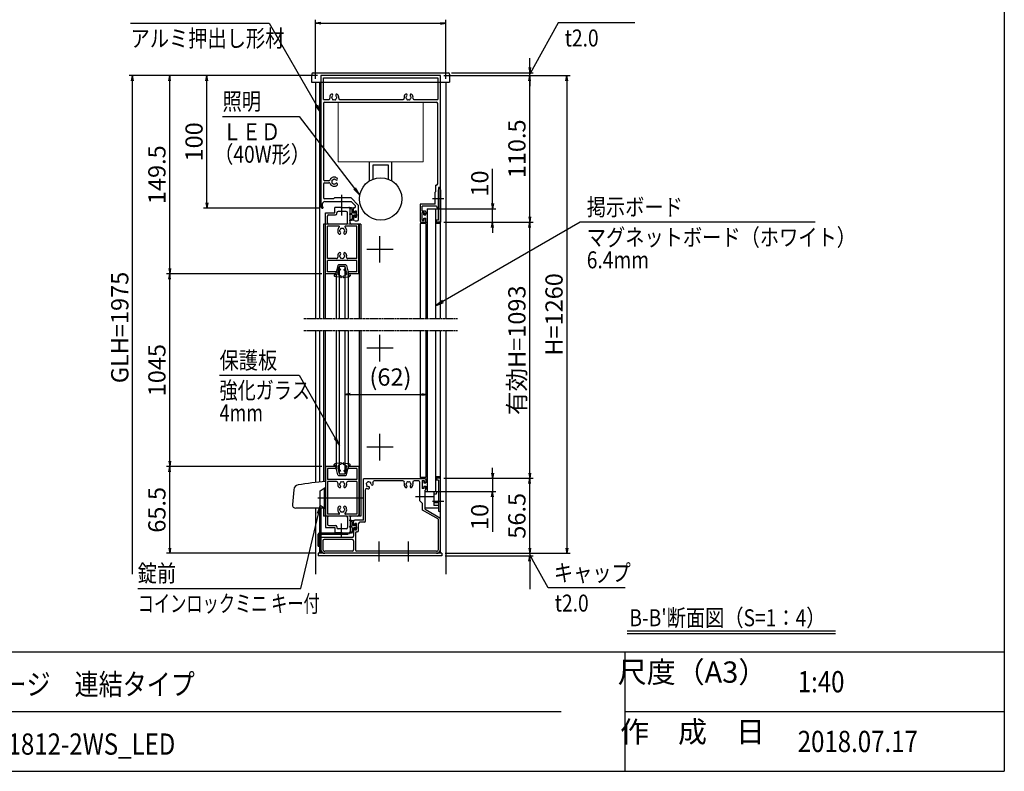
# Model space of a CAD drawing. Extents: x -93 to 16747, y -171 to 11749.
# Drawn here: x 8926 to 16347, y 289 to 5952 of the extents above; entities that cross this region are included whole.
import ezdxf
from ezdxf.enums import TextEntityAlignment as Align

# ---------------------------------------------------------------- set-up
doc = ezdxf.new("R2010")
doc.units = 0
for name, pattern in [('AM_ISO02W050', [7.5, 6, -1.5]), ('DASHED2', [9.525, 6.35, -3.175]), ('PHANTOM2', [31.75, 15.875, -3.175, 3.175, -3.175, 3.175, -3.175])]:
    doc.linetypes.add(name, pattern=pattern)
doc.layers.get('0').update_dxf_attribs({"linetype": 'CONTINUOUS'})
for name, color, linetype in [('AM_0', 7, 'CONTINUOUS'), ('AM_5', 3, 'CONTINUOUS'), ('AM_6', 2, 'CONTINUOUS'), ('AM_7', 4, 'AM_ISO02W050'), ('AM_BOR', 7, 'CONTINUOUS'), ('CONT_S_4', 4, 'CONTINUOUS')]:
    doc.layers.add(name, color=color, linetype=linetype)
doc.styles.add('Font_0', font='MS Gothic.ttf')

# ---------------------------------------------------------------- blocks, each defined once
blk = doc.blocks.new('_OPEN')
at = {"color": 0, "linetype": 'BYBLOCK', "lineweight": -2}
for p, q in [((-1, 0.17), (0, 0)), ((-1, -0.17), (0, 0)), ((0, 0), (-1, 0))]:
    blk.add_line(p, q, dxfattribs=at)

msp = doc.modelspace()

# ---------------------------------------------------------------- linework, layer by layer
at = {"layer": 'AM_0'}
for p, q in [((11127.6, 5541.6), (11127, 5531.1)), ((11127, 5531.1), (11127, 5481.1)), ((11137.6, 5551.1), (12156.5, 5551.1)), ((12097, 5531.1), (11197, 5531.1)), ((11197, 5531.1), (11197, 4541.1)), ((11215, 5513.1), (12079, 5513.1)), ((11215, 5349.1), (11215, 5513.1)), ((12079, 5513.1), (12079, 5349.1)), ((12097, 4686.1), (12097, 5531.1)), ((12166.5, 5541.6), (12167, 5531.1)), ((12167, 5531.1), (12167, 5481.1)), ((11127, 5481.1), (12167, 5481.1)), ((11157, 5481.1), (11157, 3701.1)), ((11187, 5481.1), (11187, 3701.1)), ((12137, 5481.1), (12137, 3701.1)), ((11215, 5349.1), (11253.6, 5349.1)), ((11340.5, 5349.1), (11813.6, 5349.1)), ((11900.5, 5349.1), (12079, 5349.1)), ((11217, 5321.1), (11217, 4748.6)), ((11227, 5331.1), (12067, 5331.1)), ((12077, 4714.1), (12077, 5321.1)), ((11562, 4736.7), (11562, 4881.1)), ((11587, 4856.1), (11587, 4749.5)), ((11707, 4856.1), (11587, 4856.1)), ((11707, 4749.5), (11707, 4856.1)), ((11732, 4736.7), (11732, 4881.1)), ((11217, 4713.6), (11217, 4611.1)), ((11256.6, 4738.6), (11227, 4738.6)), ((11227, 4723.6), (11256.6, 4723.6)), ((12064, 4658.1), (12064, 4704.1)), ((12067, 4704.1), (12064, 4704.1)), ((12082, 4686.1), (12082, 4605.7)), ((12097, 4686.1), (12082, 4686.1)), ((12097, 3701.1), (12097, 4686.1)), ((11292, 4601.1), (11227, 4601.1)), ((11302, 4611.1), (11292, 4601.1)), ((11302, 4611.1), (11422, 4611.1)), ((11481, 4552.1), (11422, 4611.1)), ((12064, 4658.1), (12057, 4651.1)), ((12057, 4561.1), (12057, 4651.1)), ((12082, 4605.7), (12082, 4668.6)), ((12097, 4668.6), (12097, 4426.1)), ((11207, 4561.1), (11207, 4541.1)), ((11212, 4541.1), (11207, 4541.1)), ((11207, 4531.1), (11212, 4531.1)), ((11212, 4541.1), (11212, 4531.1)), ((11227, 4581.1), (11347.4, 4581.1)), ((11302, 4496.1), (11302, 4536.1)), ((11347.4, 4536.1), (11302, 4536.1)), ((11356.6, 4581.1), (11423.7, 4581.1)), ((11356.6, 4536.1), (11407, 4536.1)), ((11454, 4550.8), (11423.7, 4581.1)), ((11452, 4536.1), (11454, 4536.1)), ((11454, 4550.8), (11454, 4536.1)), ((11481, 4446.1), (11481, 4552.1)), ((12057, 4561.1), (11945, 4561.1)), ((11945, 4561.1), (11945, 4436.1)), ((12066.7, 4546.1), (11960, 4546.1)), ((11960, 4510.1), (11960, 4546.1)), ((12066.7, 4546.1), (12072, 4526.1)), ((12082, 4441.1), (12082, 4596.5)), ((12082, 4596.5), (12082, 4526.1)), ((11232, 4036.1), (11232, 4496.1)), ((11232, 4496.1), (11302, 4496.1)), ((11247, 4421.1), (11247, 4471.1)), ((11257, 4481.1), (11307, 4481.1)), ((11317, 4491.1), (11317, 4496.1)), ((11387, 4506.1), (11327, 4506.1)), ((11397, 4421.1), (11397, 4496.1)), ((11417, 4421.1), (11417, 4526.1)), ((11442, 4503.6), (11442, 4526.1)), ((11442, 4468.6), (11442, 4446.1)), ((11452, 4498.6), (11452, 4509.6)), ((11466, 4509.6), (11452, 4509.6)), ((11452, 4462.6), (11452, 4473.6)), ((11452, 4462.6), (11466, 4462.6)), ((11466, 4462.6), (11466, 4509.6)), ((11982, 4510.1), (11960, 4510.1)), ((11960, 4438.1), (11960, 4498.1)), ((11975, 4498.1), (11960, 4498.1)), ((11975, 4498.1), (11975, 4483.1)), ((11975, 4483.1), (11982, 4483.1)), ((11975, 4438.1), (11975, 4453.1)), ((11975, 4453.1), (11982, 4453.1)), ((11987, 4505.1), (11987, 4488.1)), ((11997, 4526.1), (12027, 4526.1)), ((11997, 4526.1), (11997, 3701.1)), ((11997, 4526.1), (12061, 4526.1)), ((12061, 4526.1), (12061, 3701.1)), ((12082, 4526.1), (12072, 4526.1)), ((11217, 4411.1), (11217, 3701.1)), ((11232, 4411.1), (11217, 4411.1)), ((11229, 4411.1), (11229, 3701.1)), ((11332.1, 4396.1), (11247, 4396.1)), ((11247, 4151.1), (11247, 4396.1)), ((11387, 4411.1), (11257, 4411.1)), ((11467, 4396.1), (11381.9, 4396.1)), ((11472, 4411.1), (11427, 4411.1)), ((11452, 4436.1), (11471, 4436.1)), ((11467, 4151.1), (11467, 4396.1)), ((11497, 4411.1), (11472, 4411.1)), ((11482, 4036.1), (11482, 4401.1)), ((11485, 4411.1), (11485, 3701.1)), ((11497, 4411.1), (11497, 3701.1)), ((11945, 4416.1), (11945, 3701.1)), ((11987, 4416.1), (11945, 4416.1)), ((11955, 4426.1), (11982, 4426.1)), ((11960, 4438.1), (11975, 4438.1)), ((11987, 4431.1), (11987, 4448.1)), ((11987, 4416.1), (11987, 3701.1)), ((12097, 4416.1), (12061, 4416.1)), ((12082, 4441.1), (12067, 4441.1)), ((12067, 4426.1), (12067, 4441.1)), ((12097, 4426.1), (12067, 4426.1)), ((11314.2, 4151.1), (11247, 4151.1)), ((11247, 4051.1), (11247, 4136.1)), ((11467, 4136.1), (11247, 4136.1)), ((11337, 3701.1), (11337, 4091.1)), ((11377, 4091.1), (11337, 4091.1)), ((11377, 4091.1), (11377, 3701.1)), ((11467, 4151.1), (11399.9, 4151.1)), ((11467, 4051.1), (11467, 4136.1)), ((11312, 4036.1), (11229, 4036.1)), ((11312, 4036.1), (11232, 4036.1)), ((11312, 4051.1), (11247, 4051.1)), ((11312, 4036.1), (11312, 4051.1)), ((11312, 4036.1), (11312, 3701.1)), ((11402, 4036.1), (11402, 4051.1)), ((11467, 4051.1), (11402, 4051.1)), ((11485, 4036.1), (11402, 4036.1)), ((11402, 4036.1), (11402, 3701.1)), ((11482, 4036.1), (11402, 4036.1)), ((11157, 3611.1), (11157, 2464.6)), ((11187, 3611.1), (11187, 2467.5)), ((11217, 3611.1), (11217, 2470)), ((11229, 3611.1), (11229, 2586.1)), ((11312, 3611.1), (11312, 2586.1)), ((11337, 2531.1), (11337, 3611.1)), ((11377, 3611.1), (11377, 2531.1)), ((11402, 3611.1), (11402, 2586.1)), ((11485, 3611.1), (11485, 2586.1)), ((11497, 3611.1), (11497, 2211.1)), ((11945, 3611.1), (11945, 2501.1)), ((11987, 3611.1), (11987, 2501.1)), ((11997, 3611.1), (11997, 2396.1)), ((12061, 3611.1), (12061, 2396.1)), ((12097, 1931.1), (12097, 3611.1)), ((12137, 3611.1), (12137, 1774)), ((11312, 2586.1), (11229, 2586.1)), ((11229, 2586.1), (11229, 2470.9)), ((11232, 2586.1), (11232, 2126.1)), ((11312, 2586.1), (11232, 2586.1)), ((11247, 2571.1), (11247, 2486.1)), ((11312, 2571.1), (11247, 2571.1)), ((11312, 2586.1), (11312, 2571.1)), ((11337, 2531.1), (11377, 2531.1)), ((11485, 2586.1), (11402, 2586.1)), ((11402, 2586.1), (11402, 2571.1)), ((11482, 2586.1), (11402, 2586.1)), ((11467, 2571.1), (11402, 2571.1)), ((11467, 2571.1), (11467, 2486.1)), ((11482, 2586.1), (11482, 2221.1)), ((11485, 2586.1), (11485, 2211.1)), ((11467, 2486.1), (11247, 2486.1)), ((11314.2, 2471.1), (11247, 2471.1)), ((11247, 2471.1), (11247, 2226.1)), ((11467, 2471.1), (11399.9, 2471.1)), ((11467, 2471.1), (11467, 2226.1)), ((11982, 2491.1), (11517, 2491.1)), ((11517, 2181.1), (11517, 2491.1)), ((11815.6, 2476.1), (11598.4, 2476.1)), ((11932, 2476.1), (11898.4, 2476.1)), ((11942, 2326.1), (11942, 2466.1)), ((11987, 2501.1), (11945, 2501.1)), ((11960, 2479.1), (11960, 2419.1)), ((11960, 2479.1), (11975, 2479.1)), ((11975, 2479.1), (11975, 2464.1)), ((11975, 2464.1), (11982, 2464.1)), ((11987, 2486.1), (11987, 2469.1)), ((12097, 2506.1), (12061, 2506.1)), ((12097, 2496.1), (12067, 2496.1)), ((12067, 2496.1), (12067, 2481.1)), ((12082, 2481.1), (12067, 2481.1)), ((12082, 2481.1), (12082, 2325.7)), ((12097, 2253.6), (12097, 2496.1)), ((10991.9, 2410.6), (10982.1, 2298.3)), ((11192, 2401.1), (11222, 2421.1)), ((11192, 2291.1), (11192, 2401.1)), ((11232, 2421.1), (11222, 2421.1)), ((11222, 2421.1), (11222, 2271.1)), ((11232, 2271.1), (11232, 2421.1)), ((11532, 2176.1), (11532, 2409.8)), ((11975, 2419.1), (11960, 2419.1)), ((11975, 2434.1), (11982, 2434.1)), ((11975, 2419.1), (11975, 2434.1)), ((11982, 2360.7), (11982, 2407.1)), ((11982, 2396.1), (12047, 2396.1)), ((11982, 2271.1), (11982, 2396.1)), ((11987, 2412.1), (11987, 2429.1)), ((11997, 2396.1), (12027, 2396.1)), ((11997, 2396.1), (12061, 2396.1)), ((12047, 2396.1), (12047, 2291.3)), ((12064.7, 2376.1), (12047, 2376.1)), ((12070, 2396.1), (12064.7, 2376.1)), ((12070, 2396.1), (12082, 2396.1)), ((12082, 2396.1), (12082, 2326.1)), ((11962, 2306.1), (11942, 2326.1)), ((11962, 2256.7), (11962, 2306.1)), ((11982, 2262.5), (11982, 2351.5)), ((12082, 2310.9), (12047, 2310.9)), ((12082, 2316.5), (12082, 2253.6)), ((12082, 2316.1), (12082, 2271.1)), ((11232, 2271.1), (11007, 2271.1)), ((11157, 2271.1), (11157, 1774)), ((11187, 2271.1), (11187, 2086.1)), ((11222, 2271.1), (11192, 2291.1)), ((11195, 2271.1), (11195, 2086.1)), ((11217, 2271.1), (11217, 2211.1)), ((11222, 2271.1), (11232, 2271.1)), ((11229, 2271.1), (11229, 2211.1)), ((12082, 2187.5), (11962, 2256.7)), ((12082, 2271.1), (11982, 2271.1)), ((11982, 2262.5), (12097, 2196.1)), ((12082, 2291.3), (12047, 2291.3)), ((11232, 2211.1), (11217, 2211.1)), ((11332.1, 2226.1), (11247, 2226.1)), ((11247, 2201.1), (11247, 2151.1)), ((11387, 2211.1), (11257, 2211.1)), ((11467, 2226.1), (11381.9, 2226.1)), ((11397, 2201.1), (11397, 2126.1)), ((11417, 2201.1), (11417, 2096.1)), ((11472, 2211.1), (11427, 2211.1)), ((11442, 2148.6), (11442, 2171.1)), ((11517, 2181.1), (11452, 2181.1)), ((11452, 2143.6), (11452, 2154.6)), ((11466, 2154.6), (11452, 2154.6)), ((11466, 2107.6), (11466, 2154.6)), ((11497, 2211.1), (11472, 2211.1)), ((11481, 2102.6), (11481, 2156.1)), ((11522, 2166.1), (11491, 2166.1)), ((12082, 1961.1), (12082, 2187.5)), ((12097, 1961.1), (12097, 2196.1)), ((11187, 2086.1), (11402, 2086.1)), ((11232, 2126.1), (11302, 2126.1)), ((11257, 2141.1), (11307, 2141.1)), ((11302, 2126.1), (11302, 2086.1)), ((11347.4, 2086.1), (11302, 2086.1)), ((11317, 2131.1), (11317, 2126.1)), ((11387, 2116.1), (11327, 2116.1)), ((11356.6, 2086.1), (11407, 2086.1)), ((11402, 2076.1), (11402, 2086.1)), ((11442, 2113.6), (11442, 2061.1)), ((11452, 2118.6), (11452, 2107.6)), ((11452, 2107.6), (11466, 2107.6)), ((11457, 2082.6), (11457, 1956.1)), ((11467, 2092.6), (11471, 2092.6)), ((11177, 1986.1), (11177, 2076.1)), ((11187, 2036.1), (11177, 2036.1)), ((11187, 2076.1), (11187, 1931.1)), ((11187, 2076.1), (11402, 2076.1)), ((11187, 1986.1), (11187, 2076.1)), ((11195, 2076.1), (11195, 1931.1)), ((11197, 2051.1), (11197, 1961.1)), ((11432, 2051.1), (11197, 2051.1)), ((11212, 2026.1), (11212, 1961.1)), ((11432, 2036.1), (11222, 2036.1)), ((11442, 2026.1), (11442, 1956.1)), ((11177, 1986.1), (11187, 1986.1)), ((11177, 1931.1), (11177, 1911.1)), ((12107, 1931.1), (11177, 1931.1)), ((11432, 1946.1), (11227, 1946.1)), ((11632.4, 1931.1), (11227, 1931.1)), ((12067, 1946.1), (11467, 1946.1)), ((11852.4, 1931.1), (11641.6, 1931.1)), ((12067, 1931.1), (11861.6, 1931.1)), ((12107, 1931.1), (12107, 1911.1)), ((12107, 1911.1), (11177, 1911.1))]:
    msp.add_line(p, q, dxfattribs=at)
at = {"layer": 'AM_0', "linetype": 'CONTINUOUS', "lineweight": 20}
for p, q in [((11447, 4498.6), (11452, 4498.6)), ((11447, 4473.6), (11452, 4473.6)), ((11447, 2143.6), (11452, 2143.6)), ((11447, 2118.6), (11452, 2118.6))]:
    msp.add_line(p, q, dxfattribs=at)
at = {"layer": 'AM_0', "linetype": 'DASHED2'}
for p, q in [((11472, 4411.1), (11232, 4411.1)), ((11472, 2211.1), (11232, 2211.1))]:
    msp.add_line(p, q, dxfattribs=at)
at = {"layer": 'AM_0', "linetype": 'PHANTOM2'}
for p, q in [((11067, 3701.1), (12227, 3701.1)), ((11067, 3611.1), (12227, 3611.1))]:
    msp.add_line(p, q, dxfattribs=at)
at = {"layer": 'AM_0', "lineweight": 0}
msp.add_lwpolyline([(11967, 4881.1), (11327, 4881.1), (11327, 5331.1), (11967, 5331.1)], close=True, dxfattribs=at)
at = {"layer": 'AM_0'}
msp.add_circle((11647, 4601.1), 160, dxfattribs=at)
for centre, radius, start, end in [((11137.6, 5541.1), 10, 90, 177), ((12156.5, 5541.1), 10, 3, 90), ((11253.6, 5359.1), 10, 270, 9.15413), ((11297, 5366.1), 34, 138.68641, 189.15413), ((11277.7, 5383.1), 8.25, 318.68641, 138.68641), ((11282, 5366.1), 5, 112.02431, 247.97569), ((11297, 5366.1), 17.5, 138.68641, 164.64111), ((11297, 5366.1), 17.5, 195.35889, 224.64111), ((11289.5, 5353.1), 5, 172.02431, 307.97569), ((11297, 5366.1), 17.5, 255.35889, 284.64111), ((11304.5, 5353.1), 5, 232.02431, 7.97569), ((11316.4, 5383.1), 8.25, 41.31359, 221.31359), ((11297, 5366.1), 17.5, 315.35889, 344.64111), ((11297, 5366.1), 17.5, 15.35889, 41.31359), ((11312, 5366.1), 5, 292.02431, 67.97569), ((11297, 5366.1), 34, 350.84587, 41.31359), ((11340.5, 5359.1), 10, 170.84587, 270), ((11813.6, 5359.1), 10, 270, 9.15413), ((11857, 5366.1), 34, 138.68641, 189.15413), ((11837.7, 5383.1), 8.25, 318.68641, 138.68641), ((11842, 5366.1), 5, 112.02431, 247.97569), ((11857, 5366.1), 17.5, 138.68641, 164.64111), ((11857, 5366.1), 17.5, 195.35889, 224.64111), ((11849.5, 5353.1), 5, 172.02431, 307.97569), ((11857, 5366.1), 17.5, 255.35889, 284.64111), ((11864.5, 5353.1), 5, 232.02431, 7.97569), ((11876.4, 5383.1), 8.25, 41.31359, 221.31359), ((11857, 5366.1), 17.5, 315.35889, 344.64111), ((11857, 5366.1), 17.5, 15.35889, 41.31359), ((11872, 5366.1), 5, 292.02431, 67.97569), ((11857, 5366.1), 34, 350.84587, 41.31359), ((11900.5, 5359.1), 10, 170.84587, 270), ((11227, 5321.1), 10, 90, 180), ((12067, 5321.1), 10, 0, 90), ((11297, 4731.1), 34, 48.68641, 156.56382), ((11297, 4746.1), 5, 22.02431, 157.97569), ((11314, 4750.5), 8.25, 228.68641, 48.68641), ((11227, 4748.6), 10, 180, 270), ((11227, 4713.6), 10, 90, 180), ((11256.6, 4748.6), 10, 270, 336.56382), ((11256.6, 4713.6), 10, 23.43618, 90), ((11297, 4731.1), 34, 203.43618, 311.31359), ((11284, 4738.6), 5, 82.02431, 217.97569), ((11284, 4723.6), 5, 142.02431, 277.97569), ((11297, 4731.1), 17.5, 165.35889, 194.64111), ((11297, 4731.1), 17.5, 105.35889, 134.64111), ((11297, 4731.1), 17.5, 225.35889, 254.64111), ((11297, 4716.1), 5, 202.02431, 337.97569), ((11297, 4731.1), 17.5, 48.68641, 74.64111), ((11297, 4731.1), 17.5, 285.35889, 311.31359), ((11314, 4711.8), 8.25, 311.31359, 131.31359), ((12067, 4714.1), 10, 270, 0), ((12089.5, 4668.6), 7.5, 0, 180), ((11227, 4611.1), 10, 180, 270), ((12084, 4601.1), 5, 113.57818, 246.42182), ((12080, 4601.1), 5, 293.57818, 66.42182), ((11207, 4541.1), 10, 180, 270), ((11227, 4561.1), 20, 90, 180), ((11352, 4579.1), 5, 23.57818, 156.42182), ((11352, 4538.1), 5, 203.57818, 336.42182), ((11407, 4526.1), 10, 0, 90), ((11452, 4526.1), 10, 90, 180), ((11257, 4471.1), 10, 90, 180), ((11307, 4491.1), 10, 270, 0), ((11327, 4496.1), 10, 90, 180), ((11387, 4496.1), 10, 0, 90), ((11982, 4505.1), 5, 0, 90), ((11982, 4488.1), 5, 270, 0), ((11982, 4448.1), 5, 0, 90), ((11257, 4421.1), 10, 180, 270), ((11357, 4361.1), 34, 129.71514, 221.31359), ((11332.1, 4391.1), 5, 309.71514, 90), ((11349.5, 4374.1), 5, 52.02431, 187.97569), ((11357, 4361.1), 17.5, 75.35889, 104.64111), ((11364.5, 4374.1), 5, 352.02431, 127.97569), ((11381.9, 4391.1), 5, 90, 230.28486), ((11357, 4361.1), 34, 318.68641, 50.28486), ((11387, 4421.1), 10, 270, 0), ((11427, 4421.1), 10, 180, 270), ((11471, 4446.1), 10, 270, 0), ((11472, 4401.1), 10, 0, 90), ((11955, 4436.1), 10, 180, 270), ((11982, 4431.1), 5, 270, 0), ((11337.7, 4344.1), 8.25, 221.31359, 41.31359), ((11342, 4361.1), 5, 112.02431, 247.97569), ((11357, 4361.1), 17.5, 135.35889, 164.64111), ((11357, 4361.1), 17.5, 195.35889, 221.31359), ((11376.4, 4344.1), 8.25, 138.68641, 318.68641), ((11357, 4361.1), 17.5, 15.35889, 44.64111), ((11357, 4361.1), 17.5, 318.68641, 344.64111), ((11372, 4361.1), 5, 292.02431, 67.97569), ((11314.2, 4161.1), 10, 270, 13.13656), ((11357, 4171.1), 34, 138.68641, 193.13656), ((11337.7, 4188.1), 8.25, 318.68641, 138.68641), ((11342, 4171.1), 5, 112.02431, 247.97569), ((11357, 4171.1), 17.5, 138.68641, 164.64111), ((11357, 4171.1), 17.5, 195.35889, 224.64111), ((11349.5, 4158.1), 5, 172.02431, 307.97569), ((11364.5, 4158.1), 5, 232.02431, 7.97569), ((11376.4, 4188.1), 8.25, 41.31359, 221.31359), ((11357, 4171.1), 17.5, 315.35889, 344.64111), ((11357, 4171.1), 17.5, 15.35889, 41.31359), ((11372, 4171.1), 5, 292.02431, 67.97569), ((11357, 4171.1), 34, 346.86344, 41.31359), ((11399.9, 4161.1), 10, 166.86344, 270), ((11357, 4171.1), 17.5, 255.35889, 284.64111), ((11377, 369.1), 2107, 93.94658, 99.61521), ((11314.2, 2461.1), 10, 346.86344, 90), ((11357, 2451.1), 34, 166.86344, 221.31359), ((11342, 2451.1), 5, 112.02431, 247.97569), ((11357, 2451.1), 17.5, 135.35889, 164.64111), ((11349.5, 2464.1), 5, 52.02431, 187.97569), ((11357, 2451.1), 17.5, 75.35889, 104.64111), ((11364.5, 2464.1), 5, 352.02431, 127.97569), ((11357, 2451.1), 17.5, 15.35889, 44.64111), ((11372, 2451.1), 5, 292.02431, 67.97569), ((11357, 2451.1), 34, 318.68641, 13.13656), ((11399.9, 2461.1), 10, 90, 193.13656), ((11542.5, 2455), 5, 97.02431, 232.97569), ((11557, 2451.1), 17.5, 180.35889, 209.64111), ((11557, 2451.1), 17.5, 120.35889, 149.64111), ((11553.1, 2465.6), 5, 37.02431, 172.97569), ((11557, 2451.1), 17.5, 60.35889, 89.64111), ((11567.6, 2461.7), 5, 337.02431, 112.97569), ((11557, 2451.1), 17.5, 3.68641, 29.64111), ((11582.7, 2452.8), 8.25, 183.68641, 3.68641), ((11598.4, 2466.1), 10, 90, 199.93227), ((11557, 2451.1), 34, 3.68641, 19.93227), ((11815.6, 2466.1), 10, 340.06773, 90), ((11857, 2451.1), 34, 160.06773, 221.31359), ((11842, 2451.1), 5, 112.02431, 247.97569), ((11857, 2451.1), 17.5, 135.35889, 164.64111), ((11849.5, 2464.1), 5, 52.02431, 187.97569), ((11857, 2451.1), 17.5, 75.35889, 104.64111), ((11864.5, 2464.1), 5, 352.02431, 127.97569), ((11857, 2451.1), 17.5, 15.35889, 44.64111), ((11872, 2451.1), 5, 292.02431, 67.97569), ((11857, 2451.1), 34, 318.68641, 19.93227), ((11898.4, 2466.1), 10, 90, 199.93227), ((11932, 2466.1), 10, 0, 90), ((11982, 2486.1), 5, 0, 90), ((11982, 2469.1), 5, 270, 0), ((11031.8, 2407.1), 40, 99.61521, 175), ((11337.7, 2434.1), 8.25, 221.31359, 41.31359), ((11357, 2451.1), 17.5, 195.35889, 221.31359), ((11376.4, 2434.1), 8.25, 138.68641, 318.68641), ((11357, 2451.1), 17.5, 318.68641, 344.64111), ((11542, 2409.8), 10, 70.06773, 180), ((11546.4, 2440.5), 5, 157.02431, 292.97569), ((11557, 2451.1), 34, 250.06773, 266.31359), ((11557, 2451.1), 17.5, 240.35889, 266.31359), ((11555.4, 2425.4), 8.25, 266.31359, 86.31359), ((11837.7, 2434.1), 8.25, 221.31359, 41.31359), ((11857, 2451.1), 17.5, 195.35889, 221.31359), ((11876.4, 2434.1), 8.25, 138.68641, 318.68641), ((11857, 2451.1), 17.5, 318.68641, 344.64111), ((11982, 2429.1), 5, 0, 90), ((11982, 2412.1), 5, 270, 0), ((11984, 2356.1), 5, 113.57818, 246.42182), ((12082, 2321.1), 5, 90, 270), ((12080, 2321.1), 5, 293.57818, 66.42182), ((11007, 2296.1), 25, 175, 270), ((11357, 2261.1), 34, 138.68641, 230.28486), ((11337.7, 2278.1), 8.25, 318.68641, 138.68641), ((11332.1, 2231.1), 5, 270, 50.28486), ((11342, 2261.1), 5, 112.02431, 247.97569), ((11357, 2261.1), 17.5, 138.68641, 164.64111), ((11357, 2261.1), 17.5, 195.35889, 224.64111), ((11349.5, 2248.1), 5, 172.02431, 307.97569), ((11357, 2261.1), 17.5, 255.35889, 284.64111), ((11364.5, 2248.1), 5, 232.02431, 7.97569), ((11376.4, 2278.1), 8.25, 41.31359, 221.31359), ((11357, 2261.1), 17.5, 315.35889, 344.64111), ((11357, 2261.1), 17.5, 15.35889, 41.31359), ((11372, 2261.1), 5, 292.02431, 67.97569), ((11381.9, 2231.1), 5, 129.71514, 270), ((11357, 2261.1), 34, 309.71514, 41.31359), ((12089.5, 2253.6), 7.5, 180, 0), ((11257, 2201.1), 10, 90, 180), ((11387, 2201.1), 10, 0, 90), ((11427, 2201.1), 10, 90, 180), ((11452, 2171.1), 10, 90, 180), ((11472, 2221.1), 10, 270, 0), ((11491, 2156.1), 10, 90, 180), ((11522, 2176.1), 10, 270, 0), ((11187, 2076.1), 10, 90, 180), ((11257, 2151.1), 10, 180, 270), ((11307, 2131.1), 10, 0, 90), ((11327, 2126.1), 10, 180, 270), ((11352, 2084.1), 5, 23.57818, 156.42182), ((11387, 2126.1), 10, 270, 0), ((11407, 2096.1), 10, 270, 0), ((11467, 2082.6), 10, 90, 180), ((11471, 2102.6), 10, 270, 0), ((11222, 2026.1), 10, 90, 180), ((11432, 2061.1), 10, 270, 0), ((11432, 2026.1), 10, 0, 90), ((11227, 1961.1), 30, 180, 270), ((11227, 1961.1), 15, 180, 270), ((11432, 1956.1), 10, 270, 0), ((11467, 1956.1), 10, 180, 270), ((11637, 1929.1), 5, 23.57818, 156.42182), ((11857, 1929.1), 5, 23.57818, 156.42182), ((12067, 1961.1), 30, 270, 0), ((12067, 1961.1), 15, 270, 0)]:
    msp.add_arc(centre, radius, start, end, dxfattribs=at)
at = {"layer": 'AM_0', "linetype": 'CONTINUOUS', "lineweight": 20}
for centre, start, end in [((11447, 4503.6), 179.99998, 269.99996), ((11447, 4468.6), 90, 179.99998), ((11447, 2148.6), 179.99998, 269.99996), ((11447, 2113.6), 90, 179.99998)]:
    msp.add_arc(centre, 5, start, end, dxfattribs=at)
at = {"layer": 'AM_0', "lineweight": 20}
msp.add_arc((11452, 4446.1), 10, 180, 270, dxfattribs=at)
at = {"layer": 'AM_5'}
for p, q in [((11157, 5506.1), (11157, 5949.5)), ((12137, 5506.1), (12137, 5949.5)), ((9762, 5924.5), (10806.7, 5924.5)), ((10806.7, 5924.5), (11165, 5303.6)), ((11197, 5924.5), (12097, 5924.5)), ((12984, 5927.8), (12801.3, 5597.1)), ((13563.9, 5927.8), (12984, 5927.8)), ((12770.3, 5591.1), (12770.3, 5662.4)), ((11172, 5531.1), (9752, 5531.1)), ((11172, 5531.1), (10032, 5531.1)), ((11172, 5531.1), (10312, 5531.1)), ((12122, 5531.1), (12795.3, 5531.1)), ((12122, 5531.1), (12795.3, 5531.1)), ((12122, 5531.1), (13075.3, 5531.1)), ((12181.5, 5551.1), (12795.3, 5551.1)), ((12770.3, 5531.1), (12770.3, 5551.1)), ((9777, 1774), (9777, 5491.1)), ((10057, 4076.1), (10057, 5491.1)), ((10337, 4571.1), (10337, 5491.1)), ((12770.3, 4466.1), (12770.3, 5491.1)), ((12770.3, 5491.1), (12770.3, 5451.1)), ((13050.3, 5491.1), (13050.3, 1971.1)), ((10455.6, 5221.6), (11031.7, 5221.6)), ((11031.7, 5221.6), (11450.3, 4679.8)), ((12490.3, 4566.1), (12490.3, 4828.4)), ((11182, 4531.1), (10312, 4531.1)), ((12052, 4526.1), (12515.3, 4526.1)), ((12490.3, 4426.1), (12490.3, 4526.1)), ((13150.3, 4426.1), (12116.4, 3828)), ((12122, 4426.1), (12515.3, 4426.1)), ((12122, 4426.1), (12795.3, 4426.1)), ((12122, 4426.1), (12795.3, 4426.1)), ((12490.3, 4386.1), (12490.3, 4346.1)), ((12770.3, 2536.1), (12770.3, 4386.1)), ((14920.9, 4426.1), (13150.3, 4426.1)), ((11204, 4036.1), (10032, 4036.1)), ((11204, 4036.1), (10032, 4036.1)), ((10057, 2626.1), (10057, 3996.1)), ((11377, 3586.1), (11377, 3103.6)), ((11997, 3586.1), (11997, 3103.6)), ((10432.6, 3273.4), (11031.7, 3273.4)), ((11031.7, 3273.4), (11305, 2799.9)), ((11417, 3128.6), (11957, 3128.6)), ((11204, 2586.1), (10032, 2586.1)), ((11204, 2586.1), (10032, 2586.1)), ((10057, 1971.1), (10057, 2546.1)), ((12490.3, 2536.1), (12490.3, 2576.1)), ((12122, 2496.1), (12515.3, 2496.1)), ((12122, 2496.1), (12795.3, 2496.1)), ((12122, 2496.1), (12795.3, 2496.1)), ((12490.3, 2496.1), (12490.3, 2396.1)), ((12770.3, 1971.1), (12770.3, 2456.1)), ((12052, 2396.1), (12515.3, 2396.1)), ((12490.3, 2356.1), (12490.3, 2093.8)), ((11044.6, 1666.7), (11177.3, 2228.8)), ((12770.3, 1971.1), (12770.3, 2011.1)), ((11152, 1931.1), (10032, 1931.1)), ((12132, 1931.1), (12795.3, 1931.1)), ((12132, 1931.1), (12795.3, 1931.1)), ((12132, 1931.1), (13075.3, 1931.1)), ((12770.3, 1931.1), (12770.3, 1911.1)), ((12132, 1911.1), (12795.3, 1911.1)), ((12770.3, 1871.1), (12770.3, 1661.6)), ((12909.1, 1670.1), (12801.3, 1865.1)), ((9816, 1666.7), (11044.6, 1666.7)), ((13489, 1670.1), (12909.1, 1670.1))]:
    msp.add_line(p, q, dxfattribs=at)
at = {"layer": 'AM_5', "linetype": 'CONTINUOUS'}
for p, q in [((12801.3, 5597.1), (12770.3, 5541.1)), ((11157.7, 5299.4), (11197, 5248.2)), ((11165, 5303.6), (11197, 5248.2)), ((11197, 5248.2), (11172.3, 5307.8)), ((11450.3, 4679.8), (11489.5, 4629.1)), ((11489.5, 4629.1), (11457, 4684.9)), ((11443.7, 4674.6), (11489.5, 4629.1)), ((12112.2, 3835.3), (12061, 3796)), ((12116.4, 3828), (12061, 3796)), ((12061, 3796), (12120.6, 3820.7)), ((11297.7, 2795.7), (11337, 2744.5)), ((11305, 2799.9), (11337, 2744.5)), ((11337, 2744.5), (11312.3, 2804.1)), ((11192, 2291.1), (11169.1, 2230.8)), ((11177.3, 2228.8), (11192, 2291.1)), ((11185.5, 2226.9), (11192, 2291.1)), ((12801.3, 1865.1), (12770.3, 1921.1))]:
    msp.add_line(p, q, dxfattribs=at)
at = {"layer": 'AM_6'}
for p, q in [((13505.1, 1347.8), (15076.2, 1347.8)), ((13505.1, 1327.8), (15076.2, 1327.8))]:
    msp.add_line(p, q, dxfattribs=at)
at = {"layer": 'AM_7'}
for p, q in [((11352, 4633.1), (11352, 4475.2)), ((12124.4, 4601.1), (12037, 4601.1)), ((11642, 4121.1), (11642, 4321.1)), ((11742, 4221.1), (11542, 4221.1)), ((11642, 3376.1), (11642, 3576.1)), ((11742, 3476.1), (11542, 3476.1)), ((11642, 2631.1), (11642, 2831.1)), ((11742, 2731.1), (11542, 2731.1)), ((11509.4, 2346.1), (11172, 2346.1)), ((12051.1, 2356.1), (11910, 2356.1)), ((12124.4, 2321.1), (12037, 2321.1)), ((11352, 2047.1), (11352, 2156.1)), ((11637, 1868.6), (11637, 2021.1)), ((11857, 1868.6), (11857, 2021.1))]:
    msp.add_line(p, q, dxfattribs=at)
at = {"layer": 'AM_BOR'}
for p, q in [((16347.5, 10768.7), (16347.5, 288.7)), ((747.5, 1188.7), (16347.5, 1188.7)), ((747.5, 288.7), (16347.5, 288.7))]:
    msp.add_line(p, q, dxfattribs=at)
at = {"layer": 'AM_BOR', "lineweight": 25}
for p, q in [((13487.5, 1188.7), (13487.5, 288.7)), ((8227.5, 738.7), (13007.5, 738.7)), ((13487.5, 738.7), (16347.5, 738.7))]:
    msp.add_line(p, q, dxfattribs=at)
at = {"layer": 'CONT_S_4'}
for p, q in [((11432, 4524.1), (11413.2, 4532.3)), ((11442, 4531.1), (11414.4, 4536.1)), ((11442, 4496.6), (11442, 4531.1)), ((11432, 4491.1), (11413.7, 4488.1)), ((11432, 4481.1), (11413.7, 4484.2)), ((11432, 4491.1), (11432, 4524.1)), ((11432, 4481.1), (11432, 4448.1)), ((11442, 4496.6), (11446, 4493.1)), ((11442, 4475.6), (11446, 4479.1)), ((11442, 4475.6), (11442, 4441.1)), ((11457, 4493.1), (11446, 4493.1)), ((11457, 4479.1), (11446, 4479.1)), ((11461, 4505.1), (11457, 4505.1)), ((11457, 4493.1), (11457, 4505.1)), ((11457, 4479.1), (11457, 4467.1)), ((11461, 4467.1), (11457, 4467.1)), ((11465, 4499.1), (11461, 4505.1)), ((11465, 4473.1), (11461, 4467.1)), ((11465, 4486.1), (11465, 4499.1)), ((11465, 4486.1), (11465, 4473.1)), ((11961, 4442.1), (11961, 4494.1)), ((11971, 4496.1), (11963, 4496.1)), ((11973, 4481.1), (11973, 4494.1)), ((11973, 4481.1), (11987, 4481.1)), ((11973, 4455.1), (11987, 4455.1)), ((11973, 4442.1), (11973, 4455.1)), ((11987, 4481.1), (11987, 4497.1)), ((11987, 4428.1), (11987, 4455.1)), ((11997, 4499.1), (11989, 4499.1)), ((11432, 4448.1), (11413.2, 4440)), ((11442, 4441.1), (11414.4, 4436.2)), ((11971, 4440.1), (11963, 4440.1)), ((11989, 4426.1), (11997, 4426.1)), ((11324.4, 4100.4), (11309, 4040.1)), ((11326, 4060.8), (11334.5, 4092.1)), ((11384.8, 4104.1), (11329.2, 4104.1)), ((11379.5, 4092.1), (11334.5, 4092.1)), ((11388, 4060.8), (11379.5, 4092.1)), ((11389.7, 4100.4), (11405, 4040.1)), ((11297, 4030.1), (11297, 4022.3)), ((11312, 4027.1), (11297, 4030.1)), ((11347.5, 4009.2), (11301.1, 4017.4)), ((11312, 4040.1), (11309, 4040.1)), ((11312, 4027.1), (11312, 4040.1)), ((11345.3, 4069.2), (11325, 4052.1)), ((11325, 4046.1), (11325, 4052.1)), ((11329.5, 4045.1), (11325, 4046.1)), ((11329.5, 4041.2), (11325, 4040.1)), ((11325, 4034.2), (11325, 4040.1)), ((11343.6, 4071.6), (11326, 4060.8)), ((11349.4, 4019), (11327.8, 4029.7)), ((11351, 4016.3), (11351, 4012.1)), ((11363, 4016.3), (11363, 4012.1)), ((11364.7, 4019), (11386.3, 4029.7)), ((11366.5, 4009.2), (11412.9, 4017.4)), ((11368.7, 4069.2), (11389, 4052.1)), ((11370.5, 4071.6), (11388, 4060.8)), ((11384.6, 4045.1), (11389, 4046.1)), ((11384.6, 4041.2), (11389, 4040.1)), ((11389, 4046.1), (11389, 4052.1)), ((11389, 4034.2), (11389, 4040.1)), ((11402, 4027.1), (11402, 4040.1)), ((11402, 4040.1), (11405, 4040.1)), ((11402, 4027.1), (11417, 4030.1)), ((11417, 4030.1), (11417, 4022.3)), ((11297, 2592.1), (11297, 2599.9)), ((11347.5, 2613.1), (11301.1, 2604.9)), ((11349.4, 2603.3), (11327.8, 2592.5)), ((11351, 2606), (11351, 2610.1)), ((11363, 2606), (11363, 2610.1)), ((11364.7, 2603.3), (11386.3, 2592.5)), ((11366.5, 2613.1), (11412.9, 2604.9)), ((11417, 2592.1), (11417, 2599.9)), ((11312, 2595.1), (11297, 2592.1)), ((11324.4, 2521.9), (11309, 2582.1)), ((11312, 2582.1), (11309, 2582.1)), ((11312, 2595.1), (11312, 2582.1)), ((11325, 2588), (11325, 2582.1)), ((11329.5, 2581.1), (11325, 2582.1)), ((11329.5, 2577.2), (11325, 2576.1)), ((11325, 2576.1), (11325, 2570.1)), ((11345.3, 2553.1), (11325, 2570.1)), ((11326, 2561.5), (11334.5, 2530.1)), ((11343.6, 2550.7), (11326, 2561.5)), ((11334.5, 2530.1), (11379.5, 2530.1)), ((11368.7, 2553.1), (11389, 2570.1)), ((11370.5, 2550.7), (11388, 2561.5)), ((11388, 2561.5), (11379.5, 2530.1)), ((11384.6, 2581.1), (11389, 2582.1)), ((11384.6, 2577.2), (11389, 2576.1)), ((11389, 2588), (11389, 2582.1)), ((11389, 2576.1), (11389, 2570.1)), ((11389.7, 2521.9), (11405, 2582.1)), ((11402, 2595.1), (11402, 2582.1)), ((11402, 2595.1), (11417, 2592.1)), ((11402, 2582.1), (11405, 2582.1)), ((11329.2, 2518.1), (11384.8, 2518.1)), ((11961, 2475.1), (11961, 2423.1)), ((11971, 2477.1), (11963, 2477.1)), ((11973, 2475.1), (11973, 2462.1)), ((11973, 2462.1), (11987, 2462.1)), ((11987, 2489.1), (11987, 2462.1)), ((11989, 2491.1), (11997, 2491.1)), ((11971, 2421.1), (11963, 2421.1)), ((11973, 2436.1), (11987, 2436.1)), ((11973, 2436.1), (11973, 2423.1)), ((11987, 2436.1), (11987, 2420.1)), ((11997, 2418.1), (11989, 2418.1)), ((11432, 2169.1), (11413.2, 2177.3)), ((11442, 2176.1), (11414.4, 2181.1)), ((11432, 2136.1), (11432, 2169.1)), ((11442, 2141.6), (11442, 2176.1)), ((11432, 2093.1), (11413.2, 2085)), ((11432, 2136.1), (11413.7, 2133.1)), ((11432, 2126.1), (11413.7, 2129.2)), ((11442, 2086.1), (11414.4, 2081.2)), ((11432, 2126.1), (11432, 2093.1)), ((11442, 2141.6), (11446, 2138.1)), ((11442, 2120.6), (11446, 2124.1)), ((11442, 2120.6), (11442, 2086.1)), ((11457, 2138.1), (11446, 2138.1)), ((11457, 2124.1), (11446, 2124.1)), ((11461, 2150.1), (11457, 2150.1)), ((11457, 2138.1), (11457, 2150.1)), ((11457, 2124.1), (11457, 2112.1)), ((11461, 2112.1), (11457, 2112.1)), ((11465, 2144.1), (11461, 2150.1)), ((11465, 2118.1), (11461, 2112.1)), ((11465, 2131.1), (11465, 2144.1)), ((11465, 2131.1), (11465, 2118.1))]:
    msp.add_line(p, q, dxfattribs=at)
for centre, radius, start, end in [((11414, 4534.1), 2, 79.81179, 246.51923), ((11414, 4486.1), 2, 99.37838, 260.6216), ((11963, 4494.1), 2, 90, 180), ((11971, 4494.1), 2, 0, 90), ((11989, 4497.1), 2, 90, 180), ((11414, 4438.1), 2, 113.48075, 280.18819), ((11963, 4442.1), 2, 180, 270), ((11971, 4442.1), 2, 270, 0), ((11989, 4428.1), 2, 180, 270), ((11329.2, 4099.1), 5, 90, 165.69278), ((11384.8, 4099.1), 5, 14.30722, 90), ((11302, 4022.3), 5, 180, 259.941), ((11330, 4034.2), 5, 180, 243.43495), ((11329, 4043.1), 2, 283.29172, 76.70828), ((11344.3, 4070.3), 1.5, 310, 121.58139), ((11348, 4012.1), 3, 259.941, 0), ((11348, 4016.3), 3, 0, 63.43495), ((11366, 4016.3), 3, 116.56505, 180), ((11366, 4012.1), 3, 180, 280.059), ((11369.7, 4070.3), 1.5, 58.41861, 230), ((11385, 4043.1), 2, 103.29172, 256.70828), ((11384, 4034.2), 5, 296.56505, 0), ((11412, 4022.3), 5, 280.059, 0), ((11302, 2599.9), 5, 100.059, 180), ((11348, 2610.1), 3, 0, 100.059), ((11348, 2606), 3, 296.56505, 0), ((11366, 2610.1), 3, 79.941, 180), ((11366, 2606), 3, 180, 243.43495), ((11412, 2599.9), 5, 0, 79.941), ((11330, 2588), 5, 116.56505, 180), ((11329, 2579.1), 2, 283.29172, 76.70828), ((11344.3, 2551.9), 1.5, 238.41861, 50), ((11369.7, 2551.9), 1.5, 130, 301.58139), ((11385, 2579.1), 2, 103.29172, 256.70828), ((11384, 2588), 5, 0, 63.43495), ((11329.2, 2523.1), 5, 194.30722, 270), ((11384.8, 2523.1), 5, 270, 345.69278), ((11963, 2475.1), 2, 90, 180), ((11971, 2475.1), 2, 0, 90), ((11989, 2489.1), 2, 90, 180), ((11963, 2423.1), 2, 180, 270), ((11971, 2423.1), 2, 270, 0), ((11989, 2420.1), 2, 180, 270), ((11414, 2179.1), 2, 79.81179, 246.51923), ((11414, 2131.1), 2, 99.37838, 260.6216), ((11414, 2083.1), 2, 113.48075, 280.18819)]:
    msp.add_arc(centre, radius, start, end, dxfattribs=at)

# ---------------------------------------------------------------- block references
at = {"layer": 'AM_5', "xscale": 40, "yscale": 40}
for p, rotation in [((11157, 5924.5), 180), ((12770.3, 5551.1), 270), ((9777, 5531.1), 90), ((10057, 5531.1), 90), ((10337, 5531.1), 90), ((12770.3, 5531.1), 90), ((12770.3, 5531.1), 90), ((13050.3, 5531.1), 90), ((10337, 4531.1), 270), ((12490.3, 4526.1), 270), ((12770.3, 4426.1), 270), ((12490.3, 4426.1), 90), ((12770.3, 4426.1), 90), ((10057, 4036.1), 270), ((10057, 4036.1), 90), ((11377, 3128.6), 180), ((10057, 2586.1), 270), ((10057, 2586.1), 90), ((12490.3, 2496.1), 270), ((12770.3, 2496.1), 270), ((12770.3, 2496.1), 90), ((12490.3, 2396.1), 90), ((10057, 1931.1), 270), ((12770.3, 1931.1), 270), ((12770.3, 1931.1), 270), ((13050.3, 1931.1), 270), ((12770.3, 1911.1), 90)]:
    msp.add_blockref('_OPEN', p, dxfattribs=dict(at, rotation=rotation))
for p in [(12137, 5924.5), (11997, 3128.6)]:
    msp.add_blockref('_OPEN', p, dxfattribs=at)

# ---------------------------------------------------------------- texts
at = {"layer": 'AM_5', "style": 'Font_0'}
for s, p in [('100', (10240.5, 5031.1)), ('110.5', (12673.8, 4978.6)), ('149.5', (9960.5, 4783.6)), ('10', (12393.8, 4717.3)), ('GLH=1975', (9680.5, 3632.5)), ('H=1260', (12953.8, 3731.1)), ('有効H=1093', (12673.8, 3461.1)), ('1045', (9960.5, 3311.1)), ('65.5', (9960.5, 2258.6)), ('56.5', (12673.8, 2213.6)), ('10', (12393.8, 2205))]:
    msp.add_text(s, height=130, rotation=90, dxfattribs=at).set_placement(p, align=Align.MIDDLE_CENTER)
msp.add_text('(62)', height=130, dxfattribs=at).set_placement((11721, 3259.2), align=Align.MIDDLE_CENTER)
at = {"layer": 'AM_6', "style": 'Font_0'}
for s, width, p in [('アルミ押出し形材', 0.83, (9762, 5874.5)), ('t2.0', 0.83, (13034, 5877.8)), ('ＬＥＤ', 0.83, (10455.6, 5171.6)), ('（40W形）', 0.83, (10391.9, 5001.6)), ('マグネットボード（ホワイト）', 0.83, (13200.3, 4376.1)), ('6.4mm', 0.83, (13200.3, 4206.1)), ('強化ガラス', 0.78, (10432.6, 3223.4)), ('4mm', 0.78, (10432.6, 3053.4)), ('コインロックミニ キー付', 0.7, (9816, 1616.7)), ('t2.0', 0.83, (12959.1, 1620.1))]:
    msp.add_text(s, height=128, dxfattribs=dict(at, width=width)).set_placement(p, align=Align.TOP_LEFT)
at = {"layer": 'AM_6', "style": 'Font_0', "width": 0.83}
for s, p in [('照明', (10455.6, 5271.6)), ('掲示ボード', (13200.3, 4476.1)), ('保護板', (10432.6, 3320.8)), ('錠前', (9816, 1716.7)), ('キャップ', (12952.6, 1720.1))]:
    msp.add_text(s, height=128, dxfattribs=at).set_placement(p)
for s, height, p in [("B-B'断面図（S=1：4）", 128, (13521.4, 1445.5)), ('ポステージ\u3000連結タイプ', 160, (8253.2, 943.9)), ('1:40', 160, (14790.5, 963.7)), ('2018.07.17', 160, (14790.5, 513.7)), ('PKA-P-1812-2WS_LED', 160, (8253.2, 493.9))]:
    msp.add_text(s, height=height, dxfattribs=at).set_placement(p, align=Align.MIDDLE_LEFT)
at = {"layer": 'AM_6', "style": 'Font_0'}
for s, p in [('尺度（A3）', (13997.5, 1036.2)), ('作\u3000成\u3000日', (13997.5, 586.2))]:
    msp.add_text(s, height=160, dxfattribs=at).set_placement(p, align=Align.MIDDLE_CENTER)

doc.saveas('drawing.dxf')
